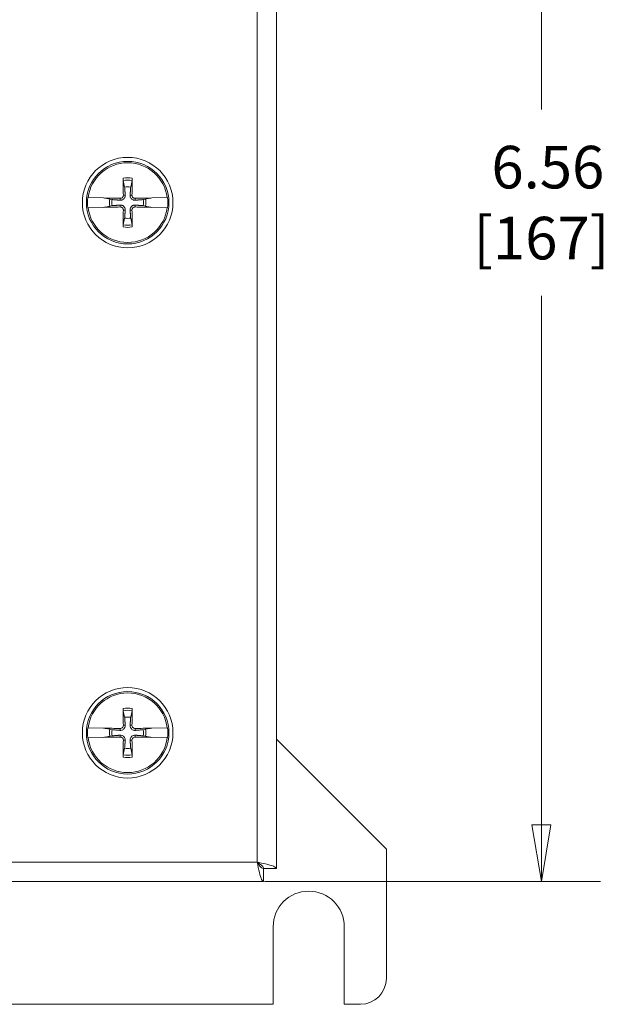
# Model space of a CAD drawing. Units: inches. Extents: x 0.1 to 10.9, y 0.1 to 8.4.
# Drawn here: x 5.7 to 6.3, y 3.8 to 4.8 of the extents above; entities that cross this region are included whole.
import ezdxf

# ---------------------------------------------------------------- set-up
doc = ezdxf.new("R2010")
doc.units = ezdxf.units.IN
doc.header["$MEASUREMENT"] = 0
for name, color, linetype, lineweight in [('Dimension (ANSI)', 7, 'Continuous', 5), ('Visible (ANSI)', 7, 'Continuous', 5), ('Visible Narrow (ANSI)', 7, 'Continuous', 5)]:
    doc.layers.add(name, color=color, linetype=linetype, lineweight=lineweight)
doc.styles.add('Note Text (ANSI)', font='tahoma.ttf')
doc.dimstyles.new('Default (ANSI)', dxfattribs={"dimtxt": 0.045, "dimasz": 0.06, "dimexe": 0.0625, "dimexo": 0.001, "dimgap": 0.031, "dimtad": 0, "dimtih": 1, "dimtoh": 1, "dimrnd": 1e-08, "dimzin": 4, "dimdsep": 46, "dimtxsty": 'Note Text (ANSI)', "dimblk": 'Filled-1', "dimcen": 0.09, "dimdle": 0.394, "dimclrd": 256, "dimclre": 256, "dimclrt": 256, "dimadec": 0, "dimazin": 1, "dimtfac": 2.666667, "dimtofl": 0, "dimtmove": 0, "dimatfit": 3, "dimldrblk": 'Filled-1', "dimfxl": 1, "dimtolj": 1, "dimtzin": 4, "dimlwd": -1, "dimlwe": -1, "dimarcsym": 0})

# ---------------------------------------------------------------- blocks, each defined once
blk = doc.blocks.new('Filled-1')
at = {"color": 0}
for p, q in [((0, 0), (-1, 0.167)), ((-1, 0.167), (-1, -0.167)), ((-1, 0), (0, 0)), ((-1, -0.167), (0, 0))]:
    blk.add_line(p, q, dxfattribs=at)
at = {"color": 0, "flags": 128}
blk.add_lwpolyline([(-1, -0.167), (0, 0), (-1, 0.167), (-1, -0.167)], dxfattribs=at)
at = {"color": 0}
blk.add_solid([(-1, -0.167), (0, 0), (-1, 0.167), (-1, -0.167)], dxfattribs=at)
blk = doc.blocks.new('*D18')
at = {"layer": 'Defpoints', "color": 0, "transparency": 16777216}
for p in [(5.958, 5.3639), (5.958, 3.9283), (6.2517, 3.9283)]:
    blk.add_point(p, dxfattribs=at)
at = {"layer": 'Dimension (ANSI)', "transparency": 16777216}
for p, q in [((5.959, 5.3639), (6.3142, 5.3639)), ((6.2517, 5.3039), (6.2517, 4.7444)), ((6.2517, 3.9883), (6.2517, 4.5477)), ((5.959, 3.9283), (6.3142, 3.9283))]:
    blk.add_line(p, q, dxfattribs=at)
at = {"layer": 'Dimension (ANSI)', "transparency": 16777216, "xscale": 0.0599999986588955, "yscale": 0.0599999986588955, "zscale": 0.0599999986588955}
for p, rotation in [((6.2517, 5.3639), 90), ((6.2517, 3.9283), 270)]:
    blk.add_blockref('Filled-1', p, dxfattribs=dict(at, rotation=rotation))
at = {"layer": 'Dimension (ANSI)', "transparency": 16777216, "insert": (6.2517, 4.6461), "char_height": 0.045, "attachment_point": 5, "style": 'Note Text (ANSI)'}
blk.add_mtext('\\A1; 6.56\\P[167]', dxfattribs=at)

msp = doc.modelspace()

# ---------------------------------------------------------------- linework, layer by layer
at = {"layer": 'Visible (ANSI)'}
for p, q in [((5.97168, 5.350134), (5.97168, 3.942022)), ((5.809796, 4.669398), (5.811257, 4.662417)), ((5.817649, 4.662417), (5.81911, 4.669398)), ((5.772308, 4.651422), (5.772644, 4.651414)), ((5.788847, 4.651049), (5.772644, 4.651414)), ((5.789983, 4.650893), (5.788847, 4.651049)), ((5.789983, 4.650893), (5.790551, 4.650815)), ((5.795495, 4.649822), (5.791133, 4.650735)), ((5.798114, 4.649274), (5.795495, 4.649822)), ((5.833411, 4.649822), (5.830792, 4.649274)), ((5.837773, 4.650735), (5.833411, 4.649822)), ((5.838355, 4.650815), (5.838923, 4.650893)), ((5.84006, 4.651049), (5.838923, 4.650893)), ((5.856262, 4.651414), (5.84006, 4.651049)), ((5.856262, 4.651414), (5.856599, 4.651422)), ((5.772644, 4.640742), (5.772308, 4.640735)), ((5.772644, 4.640742), (5.788847, 4.641108)), ((5.788847, 4.641108), (5.789983, 4.641263)), ((5.790551, 4.641341), (5.789983, 4.641263)), ((5.791133, 4.641421), (5.795495, 4.642334)), ((5.795495, 4.642334), (5.798114, 4.642882)), ((5.830792, 4.642882), (5.833411, 4.642334)), ((5.833411, 4.642334), (5.837773, 4.641421)), ((5.838923, 4.641263), (5.838355, 4.641341)), ((5.838923, 4.641263), (5.84006, 4.641108)), ((5.84006, 4.641108), (5.856262, 4.640742)), ((5.856599, 4.640735), (5.856262, 4.640742)), ((5.811257, 4.629739), (5.809796, 4.622758)), ((5.81911, 4.622758), (5.817649, 4.629739)), ((5.809796, 4.108851), (5.811257, 4.10187)), ((5.817649, 4.10187), (5.81911, 4.108851)), ((5.772308, 4.090875), (5.772644, 4.090867)), ((5.788847, 4.090502), (5.772644, 4.090867)), ((5.789983, 4.090346), (5.788847, 4.090502)), ((5.789983, 4.090346), (5.790551, 4.090268)), ((5.795495, 4.089275), (5.791133, 4.090188)), ((5.791133, 4.080874), (5.795495, 4.081787)), ((5.798114, 4.088727), (5.795495, 4.089275)), ((5.795495, 4.081787), (5.798114, 4.082335)), ((5.833411, 4.089275), (5.830792, 4.088727)), ((5.830792, 4.082335), (5.833411, 4.081787)), ((5.837773, 4.090188), (5.833411, 4.089275)), ((5.833411, 4.081787), (5.837773, 4.080874)), ((5.838355, 4.090268), (5.838923, 4.090346)), ((5.84006, 4.090502), (5.838923, 4.090346)), ((5.856262, 4.090867), (5.84006, 4.090502)), ((5.856262, 4.090867), (5.856599, 4.090875)), ((5.772644, 4.080195), (5.772308, 4.080188)), ((5.772644, 4.080195), (5.788847, 4.080561)), ((5.788847, 4.080561), (5.789983, 4.080717)), ((5.790551, 4.080794), (5.789983, 4.080717)), ((5.838923, 4.080717), (5.838355, 4.080794)), ((5.838923, 4.080717), (5.84006, 4.080561)), ((5.84006, 4.080561), (5.856262, 4.080195)), ((5.856599, 4.080188), (5.856262, 4.080195)), ((5.97168, 4.078695), (6.087891, 3.962484)), ((5.811257, 4.069193), (5.809796, 4.062211)), ((5.81911, 4.062211), (5.817649, 4.069193)), ((6.087891, 3.962484), (6.087891, 3.825766)), ((5.957963, 3.941867), (5.957963, 3.928305)), ((5.958117, 3.942022), (5.97168, 3.942022)), ((5.957963, 3.928305), (5.042037, 3.928305)), ((5.968262, 3.798422), (5.968262, 3.880453)), ((6.043457, 3.880453), (6.043457, 3.798422)), ((5.968262, 3.798422), (5.661875, 3.798422)), ((6.060547, 3.798422), (6.043457, 3.798422))]:
    msp.add_line(p, q, dxfattribs=at)
for centre, radius in [((5.814453, 4.646078), 0.047852), ((5.814453, 4.646078), 0.043641), ((5.814453, 4.085531), 0.047852), ((5.814453, 4.085531), 0.043641)]:
    msp.add_circle(centre, radius, dxfattribs=at)
for centre, radius, start, end in [((5.814453, 4.646078), 0.042148, 7.273042, 172.726958), ((5.814453, 4.646078), 0.016648, 78.932327, 101.067673), ((5.814453, 4.646078), 0.042483, 172.774283, 187.225717), ((5.814453, 4.646078), 0.019324, 168.827996, 191.172004), ((5.814453, 4.646078), 0.016648, 168.932327, 191.067673), ((5.814453, 4.646078), 0.016648, 348.932327, 11.067673), ((5.814453, 4.646078), 0.019324, 348.827996, 11.172004), ((5.814453, 4.646078), 0.042483, 352.774283, 7.225717), ((5.814453, 4.646078), 0.042148, 187.273042, 352.726958), ((5.814453, 4.646078), 0.016648, 258.932327, 281.067673), ((5.814453, 4.085531), 0.042148, 7.273042, 172.726958), ((5.814453, 4.085531), 0.016648, 78.932327, 101.067673), ((5.814453, 4.085531), 0.042483, 172.774283, 187.225717), ((5.814453, 4.085531), 0.019324, 168.827996, 191.172004), ((5.814453, 4.085531), 0.016648, 168.932327, 191.067673), ((5.814453, 4.085531), 0.016648, 348.932327, 11.067673), ((5.814453, 4.085531), 0.019324, 348.827996, 11.172004), ((5.814453, 4.085531), 0.042483, 352.774283, 7.225717), ((5.814453, 4.085531), 0.042148, 187.273042, 352.726958), ((5.814453, 4.085531), 0.016648, 258.932327, 281.067673), ((6.005859, 3.880453), 0.037598, 0, 180), ((6.060547, 3.825766), 0.027344, 270, 0)]:
    msp.add_arc(centre, radius, start, end, dxfattribs=at)
for centre, major_axis, start_param, end_param in [((5.818375, 4.646196), (0.002846, -0.09503), 4.43678756, 4.62774669), ((5.810531, 4.646196), (0.002846, 0.09503), 4.79703127, 4.9879904), ((5.814336, 4.642156), (-0.09503, 0.002846), 4.79703127, 4.97415309), ((5.814571, 4.642156), (-0.09503, -0.002846), 4.45062487, 4.62774669), ((5.814336, 4.65), (0.09503, 0.002846), 4.45062487, 4.62774669), ((5.818375, 4.645961), (-0.002846, -0.09503), 4.79703127, 4.9879904), ((5.810531, 4.645961), (-0.002846, 0.09503), 4.43678756, 4.62774669), ((5.814571, 4.65), (0.09503, -0.002846), 4.79703127, 4.97415309), ((5.818375, 4.085649), (0.002846, -0.09503), 4.43678756, 4.62774669), ((5.810531, 4.085649), (0.002846, 0.09503), 4.79703127, 4.9879904), ((5.814336, 4.081609), (-0.09503, 0.002846), 4.79703127, 4.97415309), ((5.814571, 4.081609), (-0.09503, -0.002846), 4.45062487, 4.62774669), ((5.814336, 4.089453), (0.09503, 0.002846), 4.45062487, 4.62774669), ((5.818375, 4.085414), (-0.002846, -0.09503), 4.79703127, 4.9879904), ((5.810531, 4.085414), (-0.002846, 0.09503), 4.43678756, 4.62774669), ((5.814571, 4.089453), (0.09503, -0.002846), 4.79703127, 4.97415309)]:
    msp.add_ellipse(centre, major_axis=major_axis, ratio=0.08715574, start_param=start_param, end_param=end_param, dxfattribs=at)
for points, knots in [([(5.809796, 4.669398), (5.809776, 4.669493), (5.809755, 4.669633), (5.809717, 4.669956), (5.809694, 4.67021), (5.809663, 4.670682), (5.809649, 4.670985), (5.809636, 4.671424), (5.809632, 4.671629), (5.809631, 4.671817)], [0.0817298518, 0.0817298518, 0.0817298518, 0.0817298518, 0.088912322, 0.088912322, 0.0977844712, 0.0977844712, 0.106760129, 0.106760129, 0.1130798017, 0.1130798017, 0.1130798017, 0.1130798017]), ([(5.819275, 4.671817), (5.819274, 4.671629), (5.819271, 4.671424), (5.819257, 4.670985), (5.819243, 4.670682), (5.819212, 4.67021), (5.819189, 4.669956), (5.819151, 4.669633), (5.81913, 4.669493), (5.81911, 4.669398)], [0.0294618891, 0.0294618891, 0.0294618891, 0.0294618891, 0.0357815618, 0.0357815618, 0.0447572196, 0.0447572196, 0.0536293688, 0.0536293688, 0.060811839, 0.060811839, 0.060811839, 0.060811839]), ([(5.811893, 4.654043), (5.811937, 4.653462), (5.811878, 4.652859), (5.81163, 4.651937), (5.811469, 4.651526), (5.811029, 4.650751), (5.810749, 4.650387), (5.810144, 4.649782), (5.80978, 4.649502), (5.809005, 4.649062), (5.808595, 4.648901), (5.807672, 4.648654), (5.807069, 4.648594), (5.806489, 4.648638)], [0.264127001, 0.264127001, 0.264127001, 0.264127001, 0.285246513, 0.285246513, 0.300145637, 0.300145637, 0.315044761, 0.315044761, 0.329943886, 0.329943886, 0.34484301, 0.34484301, 0.365962522, 0.365962522, 0.365962522, 0.365962522]), ([(5.809882, 4.653982), (5.809891, 4.653578), (5.809821, 4.653143), (5.809512, 4.652339), (5.809273, 4.651968), (5.808716, 4.651377), (5.808361, 4.651117), (5.807576, 4.650762), (5.807147, 4.650666), (5.806679, 4.650648), (5.806614, 4.650648), (5.806549, 4.650649)], [0, 0, 0, 0, 0.0141482999, 0.0141482999, 0.0282965998, 0.0282965998, 0.04243521, 0.04243521, 0.0565738203, 0.0565738203, 0.0588097564, 0.0588097564, 0.0588097564, 0.0588097564]), ([(5.822418, 4.648638), (5.821837, 4.648594), (5.821234, 4.648654), (5.820312, 4.648901), (5.819901, 4.649062), (5.819126, 4.649502), (5.818762, 4.649782), (5.818157, 4.650387), (5.817877, 4.650751), (5.817437, 4.651526), (5.817276, 4.651937), (5.817029, 4.652859), (5.816969, 4.653462), (5.817013, 4.654043)], [0.264127001, 0.264127001, 0.264127001, 0.264127001, 0.285246513, 0.285246513, 0.300145637, 0.300145637, 0.315044761, 0.315044761, 0.329943886, 0.329943886, 0.34484301, 0.34484301, 0.365962522, 0.365962522, 0.365962522, 0.365962522]), ([(5.822357, 4.650649), (5.821953, 4.65064), (5.821518, 4.650711), (5.820714, 4.651019), (5.820343, 4.651258), (5.819752, 4.651815), (5.819492, 4.65217), (5.819137, 4.652955), (5.819041, 4.653384), (5.819023, 4.653853), (5.819023, 4.653917), (5.819024, 4.653982)], [0, 0, 0, 0, 0.0141482999, 0.0141482999, 0.0282965998, 0.0282965998, 0.04243521, 0.04243521, 0.0565738203, 0.0565738203, 0.0588097564, 0.0588097564, 0.0588097564, 0.0588097564]), ([(5.790551, 4.650815), (5.790625, 4.650808), (5.790693, 4.6508), (5.790898, 4.650776), (5.791036, 4.650755), (5.791133, 4.650735)], [0.0506220669, 0.0506220669, 0.0506220669, 0.0506220669, 0.0536293688, 0.0536293688, 0.060811839, 0.060811839, 0.060811839, 0.060811839]), ([(5.790551, 4.650815), (5.790623, 4.650805), (5.79069, 4.650796), (5.790895, 4.650768), (5.791036, 4.650748), (5.791133, 4.650735)], [0.0501285926, 0.0501285926, 0.0501285926, 0.0501285926, 0.0530977069, 0.0530977069, 0.0603144918, 0.0603144918, 0.0603144918, 0.0603144918]), ([(5.806489, 4.643518), (5.807069, 4.643562), (5.807672, 4.643503), (5.808595, 4.643255), (5.809005, 4.643094), (5.80978, 4.642654), (5.810144, 4.642374), (5.810749, 4.641769), (5.811029, 4.641405), (5.811469, 4.64063), (5.81163, 4.64022), (5.811878, 4.639297), (5.811937, 4.638694), (5.811893, 4.638114)], [0.264127001, 0.264127001, 0.264127001, 0.264127001, 0.285246513, 0.285246513, 0.300145637, 0.300145637, 0.315044761, 0.315044761, 0.329943886, 0.329943886, 0.34484301, 0.34484301, 0.365962522, 0.365962522, 0.365962522, 0.365962522]), ([(5.817013, 4.638114), (5.816969, 4.638694), (5.817029, 4.639297), (5.817276, 4.64022), (5.817437, 4.64063), (5.817877, 4.641405), (5.818157, 4.641769), (5.818762, 4.642374), (5.819126, 4.642654), (5.819901, 4.643094), (5.820312, 4.643255), (5.821234, 4.643503), (5.821837, 4.643562), (5.822418, 4.643518)], [0.264127001, 0.264127001, 0.264127001, 0.264127001, 0.285246513, 0.285246513, 0.300145637, 0.300145637, 0.315044761, 0.315044761, 0.329943886, 0.329943886, 0.34484301, 0.34484301, 0.365962522, 0.365962522, 0.365962522, 0.365962522]), ([(5.837773, 4.650735), (5.83787, 4.650748), (5.838011, 4.650768), (5.838216, 4.650796), (5.838283, 4.650805), (5.838355, 4.650815)], [0.0812370833, 0.0812370833, 0.0812370833, 0.0812370833, 0.0884538682, 0.0884538682, 0.0914229835, 0.0914229835, 0.0914229835, 0.0914229835]), ([(5.837773, 4.650735), (5.837868, 4.650755), (5.838008, 4.650776), (5.838213, 4.6508), (5.838282, 4.650808), (5.838355, 4.650815)], [0.0817298531, 0.0817298531, 0.0817298531, 0.0817298531, 0.088912322, 0.088912322, 0.0919196249, 0.0919196249, 0.0919196249, 0.0919196249]), ([(5.791133, 4.641421), (5.791038, 4.641401), (5.790898, 4.64138), (5.790693, 4.641356), (5.790625, 4.641348), (5.790551, 4.641341)], [0.0817298531, 0.0817298531, 0.0817298531, 0.0817298531, 0.088912322, 0.088912322, 0.0919196249, 0.0919196249, 0.0919196249, 0.0919196249]), ([(5.791133, 4.641421), (5.791036, 4.641408), (5.790895, 4.641388), (5.79069, 4.64136), (5.790623, 4.641351), (5.790551, 4.641341)], [0.0812370833, 0.0812370833, 0.0812370833, 0.0812370833, 0.0884538682, 0.0884538682, 0.0914229835, 0.0914229835, 0.0914229835, 0.0914229835]), ([(5.806549, 4.641507), (5.806954, 4.641516), (5.807388, 4.641446), (5.808193, 4.641137), (5.808563, 4.640898), (5.809154, 4.640341), (5.809414, 4.639986), (5.80977, 4.639201), (5.809865, 4.638772), (5.809883, 4.638304), (5.809883, 4.638239), (5.809882, 4.638174)], [0, 0, 0, 0, 0.0141482999, 0.0141482999, 0.0282965998, 0.0282965998, 0.04243521, 0.04243521, 0.0565738203, 0.0565738203, 0.0588097564, 0.0588097564, 0.0588097564, 0.0588097564]), ([(5.819024, 4.638174), (5.819015, 4.638579), (5.819086, 4.639013), (5.819394, 4.639818), (5.819633, 4.640188), (5.82019, 4.640779), (5.820545, 4.641039), (5.82133, 4.641395), (5.821759, 4.64149), (5.822228, 4.641508), (5.822292, 4.641508), (5.822357, 4.641507)], [0, 0, 0, 0, 0.0141482999, 0.0141482999, 0.0282965998, 0.0282965998, 0.04243521, 0.04243521, 0.0565738203, 0.0565738203, 0.0588097564, 0.0588097564, 0.0588097564, 0.0588097564]), ([(5.838355, 4.641341), (5.838283, 4.641351), (5.838216, 4.64136), (5.838011, 4.641388), (5.83787, 4.641408), (5.837773, 4.641421)], [0.0501285926, 0.0501285926, 0.0501285926, 0.0501285926, 0.0530977069, 0.0530977069, 0.0603144918, 0.0603144918, 0.0603144918, 0.0603144918]), ([(5.838355, 4.641341), (5.838282, 4.641348), (5.838213, 4.641356), (5.838008, 4.64138), (5.837871, 4.641401), (5.837773, 4.641421)], [0.0506220669, 0.0506220669, 0.0506220669, 0.0506220669, 0.0536293688, 0.0536293688, 0.060811839, 0.060811839, 0.060811839, 0.060811839]), ([(5.809631, 4.620339), (5.809632, 4.620527), (5.809636, 4.620732), (5.809649, 4.621171), (5.809663, 4.621474), (5.809694, 4.621946), (5.809717, 4.6222), (5.809755, 4.622523), (5.809776, 4.622663), (5.809796, 4.622758)], [0.0294618891, 0.0294618891, 0.0294618891, 0.0294618891, 0.0357815618, 0.0357815618, 0.0447572196, 0.0447572196, 0.0536293688, 0.0536293688, 0.060811839, 0.060811839, 0.060811839, 0.060811839]), ([(5.81911, 4.622758), (5.81913, 4.622663), (5.819151, 4.622523), (5.819189, 4.6222), (5.819212, 4.621946), (5.819243, 4.621474), (5.819257, 4.621171), (5.819271, 4.620732), (5.819274, 4.620527), (5.819275, 4.620339)], [0.0817298518, 0.0817298518, 0.0817298518, 0.0817298518, 0.088912322, 0.088912322, 0.0977844712, 0.0977844712, 0.106760129, 0.106760129, 0.1130798017, 0.1130798017, 0.1130798017, 0.1130798017]), ([(5.809796, 4.108851), (5.809776, 4.108946), (5.809755, 4.109086), (5.809717, 4.10941), (5.809694, 4.109663), (5.809663, 4.110135), (5.809649, 4.110438), (5.809636, 4.110877), (5.809632, 4.111082), (5.809631, 4.11127)], [0.0817298518, 0.0817298518, 0.0817298518, 0.0817298518, 0.088912322, 0.088912322, 0.0977844712, 0.0977844712, 0.106760129, 0.106760129, 0.1130798017, 0.1130798017, 0.1130798017, 0.1130798017]), ([(5.819275, 4.11127), (5.819274, 4.111082), (5.819271, 4.110877), (5.819257, 4.110438), (5.819243, 4.110135), (5.819212, 4.109663), (5.819189, 4.10941), (5.819151, 4.109086), (5.81913, 4.108946), (5.81911, 4.108851)], [0.0294618891, 0.0294618891, 0.0294618891, 0.0294618891, 0.0357815618, 0.0357815618, 0.0447572196, 0.0447572196, 0.0536293688, 0.0536293688, 0.060811839, 0.060811839, 0.060811839, 0.060811839]), ([(5.811893, 4.093496), (5.811937, 4.092915), (5.811878, 4.092312), (5.81163, 4.09139), (5.811469, 4.090979), (5.811029, 4.090205), (5.810749, 4.08984), (5.810144, 4.089235), (5.80978, 4.088955), (5.809005, 4.088515), (5.808595, 4.088355), (5.807672, 4.088107), (5.807069, 4.088047), (5.806489, 4.088091)], [0.264127001, 0.264127001, 0.264127001, 0.264127001, 0.285246513, 0.285246513, 0.300145637, 0.300145637, 0.315044761, 0.315044761, 0.329943886, 0.329943886, 0.34484301, 0.34484301, 0.365962522, 0.365962522, 0.365962522, 0.365962522]), ([(5.809882, 4.093435), (5.809891, 4.093031), (5.809821, 4.092597), (5.809512, 4.091792), (5.809273, 4.091421), (5.808716, 4.09083), (5.808361, 4.090571), (5.807576, 4.090215), (5.807147, 4.090119), (5.806679, 4.090102), (5.806614, 4.090101), (5.806549, 4.090103)], [0, 0, 0, 0, 0.0141482999, 0.0141482999, 0.0282965998, 0.0282965998, 0.04243521, 0.04243521, 0.0565738203, 0.0565738203, 0.0588097564, 0.0588097564, 0.0588097564, 0.0588097564]), ([(5.822418, 4.088091), (5.821837, 4.088047), (5.821234, 4.088107), (5.820312, 4.088355), (5.819901, 4.088515), (5.819126, 4.088955), (5.818762, 4.089235), (5.818157, 4.08984), (5.817877, 4.090205), (5.817437, 4.090979), (5.817276, 4.09139), (5.817029, 4.092312), (5.816969, 4.092915), (5.817013, 4.093496)], [0.264127001, 0.264127001, 0.264127001, 0.264127001, 0.285246513, 0.285246513, 0.300145637, 0.300145637, 0.315044761, 0.315044761, 0.329943886, 0.329943886, 0.34484301, 0.34484301, 0.365962522, 0.365962522, 0.365962522, 0.365962522]), ([(5.822357, 4.090103), (5.821953, 4.090093), (5.821518, 4.090164), (5.820714, 4.090472), (5.820343, 4.090711), (5.819752, 4.091268), (5.819492, 4.091623), (5.819137, 4.092408), (5.819041, 4.092837), (5.819023, 4.093306), (5.819023, 4.09337), (5.819024, 4.093435)], [0, 0, 0, 0, 0.0141482999, 0.0141482999, 0.0282965998, 0.0282965998, 0.04243521, 0.04243521, 0.0565738203, 0.0565738203, 0.0588097564, 0.0588097564, 0.0588097564, 0.0588097564]), ([(5.790551, 4.090268), (5.790625, 4.090261), (5.790693, 4.090254), (5.790898, 4.090229), (5.791036, 4.090208), (5.791133, 4.090188)], [0.0506220669, 0.0506220669, 0.0506220669, 0.0506220669, 0.0536293688, 0.0536293688, 0.060811839, 0.060811839, 0.060811839, 0.060811839]), ([(5.790551, 4.090268), (5.790623, 4.090258), (5.79069, 4.090249), (5.790895, 4.090221), (5.791036, 4.090202), (5.791133, 4.090188)], [0.0501285926, 0.0501285926, 0.0501285926, 0.0501285926, 0.0530977069, 0.0530977069, 0.0603144918, 0.0603144918, 0.0603144918, 0.0603144918]), ([(5.806489, 4.082972), (5.807069, 4.083015), (5.807672, 4.082956), (5.808595, 4.082708), (5.809005, 4.082547), (5.80978, 4.082108), (5.810144, 4.081827), (5.810749, 4.081223), (5.811029, 4.080858), (5.811469, 4.080083), (5.81163, 4.079673), (5.811878, 4.078751), (5.811937, 4.078147), (5.811893, 4.077567)], [0.264127001, 0.264127001, 0.264127001, 0.264127001, 0.285246513, 0.285246513, 0.300145637, 0.300145637, 0.315044761, 0.315044761, 0.329943886, 0.329943886, 0.34484301, 0.34484301, 0.365962522, 0.365962522, 0.365962522, 0.365962522]), ([(5.817013, 4.077567), (5.816969, 4.078147), (5.817029, 4.078751), (5.817276, 4.079673), (5.817437, 4.080083), (5.817877, 4.080858), (5.818157, 4.081223), (5.818762, 4.081827), (5.819126, 4.082108), (5.819901, 4.082547), (5.820312, 4.082708), (5.821234, 4.082956), (5.821837, 4.083015), (5.822418, 4.082972)], [0.264127001, 0.264127001, 0.264127001, 0.264127001, 0.285246513, 0.285246513, 0.300145637, 0.300145637, 0.315044761, 0.315044761, 0.329943886, 0.329943886, 0.34484301, 0.34484301, 0.365962522, 0.365962522, 0.365962522, 0.365962522]), ([(5.837773, 4.090188), (5.83787, 4.090202), (5.838011, 4.090221), (5.838216, 4.090249), (5.838283, 4.090258), (5.838355, 4.090268)], [0.0812370833, 0.0812370833, 0.0812370833, 0.0812370833, 0.0884538682, 0.0884538682, 0.0914229835, 0.0914229835, 0.0914229835, 0.0914229835]), ([(5.837773, 4.090188), (5.837868, 4.090208), (5.838008, 4.090229), (5.838213, 4.090254), (5.838282, 4.090261), (5.838355, 4.090268)], [0.0817298531, 0.0817298531, 0.0817298531, 0.0817298531, 0.088912322, 0.088912322, 0.0919196249, 0.0919196249, 0.0919196249, 0.0919196249]), ([(5.791133, 4.080874), (5.791038, 4.080854), (5.790898, 4.080833), (5.790693, 4.080809), (5.790625, 4.080802), (5.790551, 4.080794)], [0.0817298531, 0.0817298531, 0.0817298531, 0.0817298531, 0.088912322, 0.088912322, 0.0919196249, 0.0919196249, 0.0919196249, 0.0919196249]), ([(5.791133, 4.080874), (5.791036, 4.080861), (5.790895, 4.080842), (5.79069, 4.080813), (5.790623, 4.080804), (5.790551, 4.080794)], [0.0812370833, 0.0812370833, 0.0812370833, 0.0812370833, 0.0884538682, 0.0884538682, 0.0914229835, 0.0914229835, 0.0914229835, 0.0914229835]), ([(5.806549, 4.08096), (5.806954, 4.080969), (5.807388, 4.080899), (5.808193, 4.08059), (5.808563, 4.080352), (5.809154, 4.079795), (5.809414, 4.079439), (5.80977, 4.078654), (5.809865, 4.078225), (5.809883, 4.077757), (5.809883, 4.077692), (5.809882, 4.077627)], [0, 0, 0, 0, 0.0141482999, 0.0141482999, 0.0282965998, 0.0282965998, 0.04243521, 0.04243521, 0.0565738203, 0.0565738203, 0.0588097564, 0.0588097564, 0.0588097564, 0.0588097564]), ([(5.819024, 4.077627), (5.819015, 4.078032), (5.819086, 4.078466), (5.819394, 4.079271), (5.819633, 4.079641), (5.82019, 4.080232), (5.820545, 4.080492), (5.82133, 4.080848), (5.821759, 4.080944), (5.822228, 4.080961), (5.822292, 4.080961), (5.822357, 4.08096)], [0, 0, 0, 0, 0.0141482999, 0.0141482999, 0.0282965998, 0.0282965998, 0.04243521, 0.04243521, 0.0565738203, 0.0565738203, 0.0588097564, 0.0588097564, 0.0588097564, 0.0588097564]), ([(5.838355, 4.080794), (5.838283, 4.080804), (5.838216, 4.080813), (5.838011, 4.080842), (5.83787, 4.080861), (5.837773, 4.080874)], [0.0501285926, 0.0501285926, 0.0501285926, 0.0501285926, 0.0530977069, 0.0530977069, 0.0603144918, 0.0603144918, 0.0603144918, 0.0603144918]), ([(5.838355, 4.080794), (5.838282, 4.080802), (5.838213, 4.080809), (5.838008, 4.080833), (5.837871, 4.080854), (5.837773, 4.080874)], [0.0506220669, 0.0506220669, 0.0506220669, 0.0506220669, 0.0536293688, 0.0536293688, 0.060811839, 0.060811839, 0.060811839, 0.060811839]), ([(5.809631, 4.059792), (5.809632, 4.05998), (5.809636, 4.060185), (5.809649, 4.060624), (5.809663, 4.060927), (5.809694, 4.0614), (5.809717, 4.061653), (5.809755, 4.061976), (5.809776, 4.062116), (5.809796, 4.062211)], [0.0294618891, 0.0294618891, 0.0294618891, 0.0294618891, 0.0357815618, 0.0357815618, 0.0447572196, 0.0447572196, 0.0536293688, 0.0536293688, 0.060811839, 0.060811839, 0.060811839, 0.060811839]), ([(5.81911, 4.062211), (5.81913, 4.062116), (5.819151, 4.061976), (5.819189, 4.061653), (5.819212, 4.0614), (5.819243, 4.060927), (5.819257, 4.060624), (5.819271, 4.060185), (5.819274, 4.05998), (5.819275, 4.059792)], [0.0817298518, 0.0817298518, 0.0817298518, 0.0817298518, 0.088912322, 0.088912322, 0.0977844712, 0.0977844712, 0.106760129, 0.106760129, 0.1130798017, 0.1130798017, 0.1130798017, 0.1130798017]), ([(5.951281, 3.948703), (5.952882, 3.941029), (5.954482, 3.933549), (5.956082, 3.930266), (5.956709, 3.92898), (5.957336, 3.928305), (5.957963, 3.928305)], [0, 0, 0, 0, 1.12870504, 1.12870504, 1.12870504, 1.57079633, 1.57079633, 1.57079633, 1.57079633]), ([(5.951281, 3.948703), (5.953385, 3.945323), (5.955488, 3.942188), (5.957591, 3.941893), (5.957715, 3.941876), (5.957839, 3.941867), (5.957963, 3.941867)], [0, 0, 0, 0, 1.48347479, 1.48347479, 1.48347479, 1.57079633, 1.57079633, 1.57079633, 1.57079633]), ([(5.97168, 3.942022), (5.97168, 3.943622), (5.966945, 3.945222), (5.960008, 3.946823), (5.957291, 3.94745), (5.954287, 3.948076), (5.951281, 3.948703)], [0, 0, 0, 0, 1.12870504, 1.12870504, 1.12870504, 1.57079633, 1.57079633, 1.57079633, 1.57079633]), ([(5.951281, 3.948703), (5.954662, 3.9466), (5.957796, 3.944497), (5.958091, 3.942393), (5.958108, 3.942269), (5.958117, 3.942146), (5.958117, 3.942022)], [0, 0, 0, 0, 1.48347479, 1.48347479, 1.48347479, 1.57079633, 1.57079633, 1.57079633, 1.57079633])]:
    msp.add_open_spline(points, degree=3, knots=knots, dxfattribs=at)
for points, weights in [([(5.811257, 4.662417), (5.811683, 4.656833), (5.811893, 4.654043)], [1, 1.43005778529, 1.81116504856]), ([(5.817013, 4.654043), (5.817223, 4.656833), (5.817649, 4.662417)], [1.81116504856, 1.43005778529, 1]), ([(5.806489, 4.648638), (5.803698, 4.648848), (5.798114, 4.649274)], [1.81116504856, 1.43005778529, 1]), ([(5.798114, 4.642882), (5.803698, 4.643308), (5.806489, 4.643518)], [1, 1.43005778529, 1.81116504856]), ([(5.830792, 4.649274), (5.825208, 4.648848), (5.822418, 4.648638)], [1, 1.43005778529, 1.81116504856]), ([(5.822418, 4.643518), (5.825208, 4.643308), (5.830792, 4.642882)], [1.81116504856, 1.43005778529, 1]), ([(5.811893, 4.638114), (5.811683, 4.635323), (5.811257, 4.629739)], [1.81116504856, 1.43005778529, 1]), ([(5.817649, 4.629739), (5.817223, 4.635323), (5.817013, 4.638114)], [1, 1.43005778529, 1.81116504856]), ([(5.811257, 4.10187), (5.811683, 4.096286), (5.811893, 4.093496)], [1, 1.43005778529, 1.81116504856]), ([(5.817013, 4.093496), (5.817223, 4.096286), (5.817649, 4.10187)], [1.81116504856, 1.43005778529, 1]), ([(5.806489, 4.088091), (5.803698, 4.088301), (5.798114, 4.088727)], [1.81116504856, 1.43005778529, 1]), ([(5.798114, 4.082335), (5.803698, 4.082761), (5.806489, 4.082972)], [1, 1.43005778529, 1.81116504856]), ([(5.830792, 4.088727), (5.825208, 4.088301), (5.822418, 4.088091)], [1, 1.43005778529, 1.81116504856]), ([(5.822418, 4.082972), (5.825208, 4.082761), (5.830792, 4.082335)], [1.81116504856, 1.43005778529, 1]), ([(5.811893, 4.077567), (5.811683, 4.074776), (5.811257, 4.069193)], [1.81116504856, 1.43005778529, 1]), ([(5.817649, 4.069193), (5.817223, 4.074776), (5.817013, 4.077567)], [1, 1.43005778529, 1.81116504856])]:
    msp.add_rational_spline(points, weights, degree=2, dxfattribs=at)
at = {"layer": 'Visible Narrow (ANSI)'}
for p, q in [((5.951281, 3.948703), (5.951281, 5.343453)), ((5.809882, 4.653982), (5.811893, 4.654043)), ((5.819024, 4.653982), (5.817013, 4.654043)), ((5.806549, 4.650649), (5.806489, 4.648638)), ((5.806549, 4.641507), (5.806489, 4.643518)), ((5.822357, 4.650649), (5.822418, 4.648638)), ((5.822357, 4.641507), (5.822418, 4.643518)), ((5.809882, 4.638174), (5.811893, 4.638114)), ((5.819024, 4.638174), (5.817013, 4.638114)), ((5.809882, 4.093435), (5.811893, 4.093496)), ((5.819024, 4.093435), (5.817013, 4.093496)), ((5.806549, 4.090103), (5.806489, 4.088091)), ((5.806549, 4.08096), (5.806489, 4.082972)), ((5.822357, 4.090103), (5.822418, 4.088091)), ((5.822357, 4.08096), (5.822418, 4.082972)), ((5.809882, 4.077627), (5.811893, 4.077567)), ((5.819024, 4.077627), (5.817013, 4.077567)), ((5.048719, 3.948703), (5.951281, 3.948703))]:
    msp.add_line(p, q, dxfattribs=at)
for centre, radius, start, end in [((5.814453, 4.646078), 0.026187, 79.388398, 100.611602), ((5.814453, 4.646078), 0.023781, 78.70635, 101.29365), ((5.814453, 4.646078), 0.023781, 258.70635, 281.29365), ((5.814453, 4.646078), 0.026187, 259.388398, 280.611602), ((5.814453, 4.085531), 0.026187, 79.388398, 100.611602), ((5.814453, 4.085531), 0.023781, 78.70635, 101.29365), ((5.814453, 4.085531), 0.023781, 258.70635, 281.29365), ((5.814453, 4.085531), 0.026187, 259.388398, 280.611602)]:
    msp.add_arc(centre, radius, start, end, dxfattribs=at)

# ---------------------------------------------------------------- dimensions: what is measured, and where the dimension line sits
at = {"layer": 'Dimension (ANSI)'}
dim = msp.add_linear_dim(base=(6.25168, 3.928305), p1=(5.957963, 5.363852), p2=(5.957963, 3.928305), angle=90, text=' <>\\X[167]', dimstyle='Default (ANSI)', override={"dimgap": 0.031, "dimdec": 2, "dimlfac": 4.571429, "dimpost": '\\X', "dimtol": 0, "dimlim": 0, "dimtp": 0, "dimtm": 0, "dimtdec": 2, "dimatfit": 1}, dxfattribs=at)
dim.commit()
dim.dimension.update_dxf_attribs({"geometry": '*D18', "text_midpoint": (6.25168, 4.646078), "dimtype": 160})

doc.saveas('drawing.dxf')
